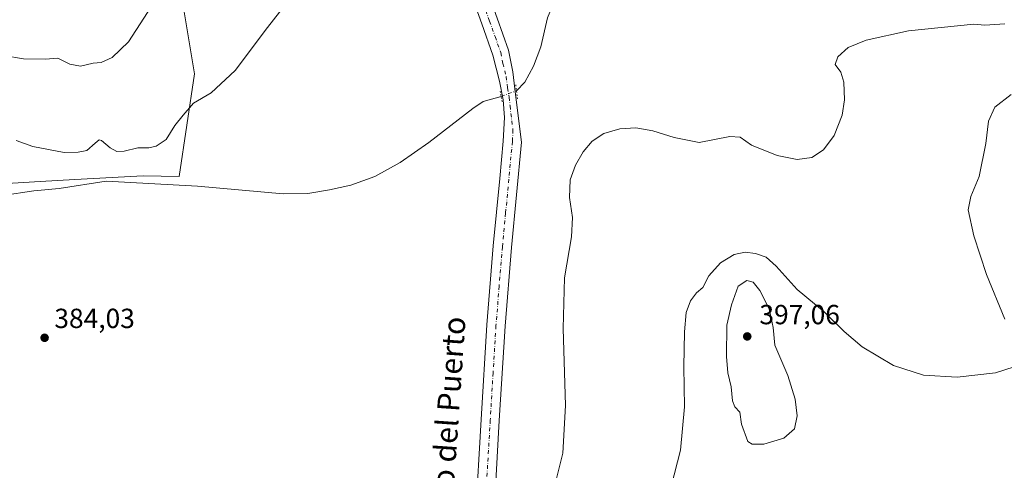
# Model space of a CAD drawing. Units: metres. Extents: x 576979 to 580428, y 4708032 to 4710390.
# Drawn here: x 578977 to 579334, y 4709146 to 4709310 of the extents above; entities that cross this region are included whole.
import ezdxf
from ezdxf.enums import TextEntityAlignment as Align

# ---------------------------------------------------------------- set-up
doc = ezdxf.new("R2010")
doc.units = ezdxf.units.M
doc.header["$MEASUREMENT"] = 0
doc.linetypes.add('DGN Style 4', pattern=[2.6384748266838614, 1.318413404963828, -0.6592067024819142, 0.001648016756204785, -0.6592067024819142])
doc.linetypes.add('DGN Style 5', pattern=[1.1536117293433497, 0.4944050268614355, -0.6592067024819142])
for name, color, linetype, lineweight in [('Corriente natural lineal', 142, 'Continuous', 13), ('Corriente natural lineal oculto', 9, 'DGN Style 4', 13), ('Cultivos herbáceos CxS', 92, 'Continuous', 0), ('Curva de nivel normal', 30, 'Continuous', 0), ('Matorral CxS', 135, 'Continuous', 0), ('Núcleo urbano CxS', 7, 'Continuous', 0), ('Pista no pavimentada Cxs', 111, 'Continuous', 0), ('Pista no pavimentada eje', 91, 'DGN Style 4', 0), ('Puente lineal', 2, 'DGN Style 5', 0), ('Punto de cota en terreno', 7, 'Continuous', 0), ('Rótulo de punto de cota en terreno', 7, 'Continuous', 0), ('Texto cartográfico', 7, 'Continuous', 0)]:
    doc.layers.add(name, color=color, linetype=linetype, lineweight=lineweight)
doc.styles.add('Style-Arial', font='txt')

# ---------------------------------------------------------------- blocks, each defined once
blk = doc.blocks.new('*U10')
at = {"layer": 'Cultivos herbáceos CxS', "color": 92, "linetype": 'Continuous', "lineweight": 0}
blk.add_polyline3d([(578966.7855000002, 4709250.0483, 384.2850999999937), (578984.9001000002, 4709251.1161, 383.5963000000047), (578997.3828999996, 4709251.799900001, 383.5051999999997), (579022.2105, 4709253.1599, 383.6395000000048), (579035.2200999996, 4709252.9253, 383.6024999999936), (579040.7496999997, 4709290.1731, 386.1233000000066), (579035.9086999996, 4709319.220699999, 388.662599999996)], dxfattribs=at)
blk = doc.blocks.new('5PATER')
at = {"layer": 'Núcleo urbano CxS', "linetype": 'Continuous', "lineweight": 0}
h = blk.add_hatch(color=51, dxfattribs=at)
edge = h.paths.add_edge_path()
edge.add_ellipse((0, 0), major_axis=(-0.1095731443231308, -0.1110710700762829), ratio=0.9994222409660322, start_angle=0, end_angle=360)

msp = doc.modelspace()

# ---------------------------------------------------------------- linework, layer by layer
at = {"layer": 'Corriente natural lineal', "color": 142, "linetype": 'Continuous', "lineweight": 13}
for points in [[(579157.3980999999, 4709284.018100001, 383.3794000000053), (579160.4600999998, 4709287.0701, 382.7795000000042), (579163.5800999999, 4709292.870100001, 382.3365999999951), (579166.1700999998, 4709299.940099999, 382.0434999999998), (579168.7001, 4709310.460100001, 381.7256999999955), (579171.4700999996, 4709317.3101, 381.4481999999989), (579175.2200999996, 4709323.460100001, 381.5715000000055), (579180.4801000003, 4709330.880100001, 381.584600000002), (579184.8901000004, 4709335.5101, 381.5767000000051), (579191.7401000002, 4709341.0101, 381.584400000007), (579200.5100999996, 4709346.880100001, 381.4924000000028), (579208.9501, 4709350.780099999, 381.2771000000066), (579216.4401000004, 4709353.290100001, 381.0792999999976), (579265.2600999996, 4709362.780099999, 381.0231000000058), (579293.2001, 4709367.360099999, 380.9689999999973), (579316.9600999998, 4709370.6601, 380.8356000000058), (579336.2600999996, 4709373.8201, 380.3712999999989)], [(578971.2901, 4709246.020099999, 383.6462999999931), (578982.5900999998, 4709247.790100001, 383.426999999996), (578991.7401000002, 4709248.630100001, 383.4434000000037), (579008.8101000004, 4709251.190099999, 383.3907000000036), (579041.8000999996, 4709249.4801, 383.3233999999939), (579072.9301000005, 4709246.700099999, 383.0246999999945), (579081.8800999997, 4709246.8301, 382.9850000000006), (579089.6501000002, 4709248.090100001, 383.0540000000037), (579097.3501000004, 4709249.7601, 382.886599999998), (579106.1101000002, 4709252.920100001, 382.7900999999983), (579115.3000999996, 4709258.0601, 382.7517999999982), (579125.6501000002, 4709265.200099999, 382.6074999999983), (579141.5401, 4709277.5801, 382.6125999999931), (579145.3000999996, 4709280.1501, 382.5763000000007), (579151.8474000003, 4709281.8947, 383.0035999999964)]]:
    msp.add_polyline3d(points, dxfattribs=at)
at = {"layer": 'Corriente natural lineal oculto', "color": 9, "linetype": 'DGN Style 4', "lineweight": 13, "extrusion": (-0.05894247680996341, -0.02254822910837323, 0.9980066942619089), "elevation": -139940.3712757052, "flags": 128}
msp.add_lwpolyline([(-4191501.465523188, 2219118.097306224), (-4191501.465523188, 2219124.052163375)], dxfattribs=at)
at = {"layer": 'Cultivos herbáceos CxS', "color": 92, "linetype": 'Continuous', "lineweight": 0}
msp.add_polyline3d([(578966.7855000002, 4709250.0483, 384.2850999999937), (578984.9001000002, 4709251.1161, 383.5963000000047), (578997.3828999996, 4709251.799900001, 383.5051999999997), (579022.2105, 4709253.1599, 383.6395000000048), (579035.2200999996, 4709252.9253, 383.6024999999936), (579040.7496999997, 4709290.1731, 386.1233000000066), (579035.9086999996, 4709319.220699999, 388.662599999996), (579036.7156999996, 4709342.622500001, 389.588699999993), (579051.2408999996, 4709379.740300001, 390.2614000000031), (579069.9281000001, 4709408.437100001, 391.0083000000013), (579085.2074999996, 4709419.3029, 389.7716999999975), (579097.3892999999, 4709414.503900001, 388.4949999999953), (579110.9382999997, 4709422.4507, 387.0234999999957)], dxfattribs=at)
at = {"layer": 'Curva de nivel normal', "color": 30, "linetype": 'Continuous', "lineweight": 0, "flags": 128}
for points, elevation in [([(578976.2199999997, 4709266.020099999), (578982.2599999999, 4709263.7601), (578993.54, 4709261.620100001), (578998.5899999999, 4709261.710100001), (579001.7800000003, 4709262.3101), (579004.7999999998, 4709265.040100001), (579006.25, 4709266.200099999), (579007.0300000003, 4709265.940099999), (579010.2599999999, 4709263.340100001), (579012.5899999999, 4709262.0001), (579015.2599999999, 4709262.140100001), (579020.2599999999, 4709263.340100001), (579024.2599999999, 4709263.350099999), (579026.9199999999, 4709263.870100001), (579030.4500000002, 4709266.350099999), (579033.7000000002, 4709271.4001), (579036.6600000003, 4709275.190099999), (579040.4199999999, 4709279.540100001), (579046.7999999998, 4709283.200099999), (579055.4699999997, 4709291.3301), (579067.2699999996, 4709306.890100001), (579076.7400000002, 4709319.270099999)], 385), ([(579026.7000000002, 4709316.8201), (579016.9199999999, 4709301.720100001), (579010.9199999999, 4709296.100099999), (579006.9199999999, 4709294.270099999), (579004.0099999999, 4709294.0101), (578999.4800000004, 4709292.960100001), (578995.5800000001, 4709293.6601), (578991.2800000003, 4709295.860099999), (578986.6500000004, 4709295.4001), (578978.8200000003, 4709295.5601), (578971.6399999997, 4709296.710100001)], 390.0000000000001), ([(579334.3600000005, 4709308.1801), (579327.0499999998, 4709307.790100001), (579323.0599999996, 4709308.140100001), (579299.4400000004, 4709305.6601), (579284.0499999998, 4709302.340100001), (579277.5199999996, 4709299.670100001), (579273.7699999996, 4709296.270099999), (579272.8799999999, 4709293.520099999), (579274.8899999997, 4709290.7401), (579275.9800000004, 4709287.120100001), (579276.2599999999, 4709280.670100001), (579275.3899999997, 4709275.1801), (579272.4600000001, 4709267.7401), (579268.5800000001, 4709262.5601), (579264.3899999997, 4709259.780099999), (579259.1399999997, 4709259.130100001), (579251.8099999996, 4709260.5601), (579242.5300000003, 4709264.280099999), (579238.4400000004, 4709267.190099999), (579234.6399999997, 4709267.4001), (579223.5700000003, 4709265.190099999), (579214.5300000003, 4709267.100099999), (579206.7599999999, 4709269.5101), (579200.6299999999, 4709270.5801), (579194.9000000004, 4709270.220100001), (579189.0300000003, 4709268.4801), (579184.8399999999, 4709265.770099999), (579181.5300000003, 4709261.840100001), (579178.7400000002, 4709257.030099999), (579176.8700000001, 4709251.780099999), (579176.5899999999, 4709245.340100001), (579177.6699999999, 4709238.0801), (579177.3600000005, 4709231.100099999), (579174.7699999996, 4709216.1801), (579174.2599999999, 4709197.850099999), (579175.1900000004, 4709170.0001), (579174.2199999997, 4709152.7301), (579169.3200000003, 4709133.4101)], 385), ([(579334.3700000001, 4709201.210100001), (579327.7199999997, 4709217.4101), (579323.1200000001, 4709231.440099999), (579321.0800000001, 4709240.8301), (579321.9800000004, 4709245.7401), (579325.0300000003, 4709252.970100001), (579327.4500000002, 4709264.870100001), (579328.3600000005, 4709273.0001), (579330.7000000002, 4709278.0001), (579336.5800000001, 4709282.590100001)], 390.0000000000001), ([(579213.3899999997, 4709140.690099999), (579216.79, 4709153.7501), (579218.2999999998, 4709169.440099999), (579218.0800000001, 4709184.0001), (579218.29, 4709196.6801), (579218.8700000001, 4709203.720100001), (579220.4000000004, 4709207.870100001), (579222.6100000005, 4709210.7501), (579224.8799999999, 4709212.670100001), (579227.0899999999, 4709216.9301), (579231.3099999996, 4709221.6601), (579236.2800000003, 4709224.630100001), (579240.2199999997, 4709225.4801), (579243.9699999997, 4709225.0601), (579247.9000000004, 4709223.6601), (579251.4600000001, 4709220.460100001), (579259.0499999998, 4709211.9801), (579268.8499999996, 4709203.9301), (579276.1600000003, 4709196.7301), (579282.6200000001, 4709191.270099999), (579294.0099999999, 4709184.450099999), (579304.8799999999, 4709180.920100001), (579317.0999999996, 4709180.2501), (579330.8799999999, 4709181.840100001), (579337.7400000002, 4709183.970100001)], 390.0000000000001), ([(579240.8799999999, 4709215.3101), (579237.75, 4709213.190099999), (579235.25, 4709206.4301), (579233.5499999998, 4709199.050100001), (579233.4400000004, 4709187.7601), (579233.9900000002, 4709181.800100001), (579235.1299999999, 4709176.6801), (579235.6200000001, 4709171.710100001), (579236.4500000002, 4709169.5001), (579238.2800000003, 4709167.5801), (579238.9400000004, 4709163.2401), (579241.25, 4709156.880100001), (579242.79, 4709155.9301), (579247.0099999999, 4709155.9901), (579254.3099999996, 4709158.1501), (579258.1399999997, 4709161.520099999), (579259.0999999996, 4709166.210100001), (579258.4199999999, 4709172.3201), (579255.7199999997, 4709180.800100001), (579251.04, 4709191.790100001), (579250.3600000005, 4709198.270099999), (579248.8899999997, 4709205.020099999), (579245.6100000005, 4709211.630100001), (579243.1900000004, 4709214.610099999), (579240.8799999999, 4709215.3101)], 395)]:
    msp.add_lwpolyline(points, dxfattribs=dict(at, elevation=elevation))
at = {"layer": 'Matorral CxS', "color": 135, "linetype": 'Continuous', "lineweight": 0}
for points in [[(579341.5535000004, 4709483.457900001, 386.1585000000051), (579314.6564999997, 4709490.852499999, 384.7645000000048), (579314.4779000003, 4709482.864700001, 385.7173999999941), (579311.4534999998, 4709467.939900001, 388.0046000000002), (579298.0517999995, 4709452.528700001, 387.9569000000047), (579301.4020999996, 4709433.096700001, 385.8984000000055), (579272.5888999999, 4709432.4265, 386.9195000000037), (579163.5837000003, 4709434.1119, 390.9060000000027), (579141.7688999996, 4709430.9253, 389.9763999999996), (579119.9545, 4709427.738500001, 387.7571999999927), (579110.9382999997, 4709422.4507, 387.0234999999957), (579097.3892999999, 4709414.503900001, 388.4949999999953), (579085.2074999996, 4709419.3029, 389.7716999999975), (579069.9281000001, 4709408.437100001, 391.0083000000013), (579051.2408999996, 4709379.740300001, 390.2614000000031), (579036.7156999996, 4709342.622500001, 389.588699999993), (579035.9086999996, 4709319.220699999, 388.662599999996), (579040.7496999997, 4709290.1731, 386.1233000000066), (579035.2200999996, 4709252.9253, 383.6024999999936), (579022.2105, 4709253.1599, 383.6395000000048), (578997.3828999996, 4709251.799900001, 383.5051999999997), (578984.9001000002, 4709251.1161, 383.5963000000047), (578966.7855000002, 4709250.0483, 384.2850999999937)], [(578966.7855000002, 4709250.0483, 384.2850999999937), (578984.9001000002, 4709251.1161, 383.5963000000047), (578997.3828999996, 4709251.799900001, 383.5051999999997), (579022.2105, 4709253.1599, 383.6395000000048), (579035.2200999996, 4709252.9253, 383.6024999999936), (579040.7496999997, 4709290.1731, 386.1233000000066), (579035.9086999996, 4709319.220699999, 388.662599999996), (579036.7156999996, 4709342.622500001, 389.588699999993), (579051.2408999996, 4709379.740300001, 390.2614000000031), (579069.9281000001, 4709408.437100001, 391.0083000000013), (579085.2074999996, 4709419.3029, 389.7716999999975), (579097.3892999999, 4709414.503900001, 388.4949999999953), (579110.9382999997, 4709422.4507, 387.0234999999957)]]:
    msp.add_polyline3d(points, dxfattribs=at)
at = {"layer": 'Pista no pavimentada Cxs', "color": 111, "linetype": 'Continuous', "lineweight": 0}
for points in [[(579127.7301000003, 4709602.630100001, 383.2324999999983), (579118.6401000004, 4709559.170100001, 384.4695999999968), (579103.4600999998, 4709483.9001, 386.609500000006), (579101.8800999997, 4709473.170100001, 386.8509999999951), (579101.6801000005, 4709466.860099999, 387.0342999999993), (579102.1700999998, 4709459.360099999, 387.2100999999966), (579103.2701000003, 4709452.190099999, 387.3423000000039), (579105.9901000002, 4709437.5701, 387.2844000000041), (579107.4001000002, 4709430.100099999, 387.0685999999987), (579109.3601000002, 4709422.340100001, 387.0528000000049), (579112.2500999998, 4709413.040100001, 386.7829000000056), (579137.9200999998, 4709344.9901, 383.8696999999956), (579150.4301000005, 4709310.2401, 383.0136000000057), (579154.5701000001, 4709298.6501, 382.9796999999962), (579156.0500999996, 4709290.880100001, 383.1125999999931), (579157.0900999998, 4709282.6601, 383.171199999997), (579159.2100999998, 4709265.3301, 383.1833999999944), (579155.5900999998, 4709227.1801, 383.5050999999949), (579153.2701000003, 4709198.700099999, 383.6625000000058), (579151.1901000004, 4709164.5001, 383.8861999999936), (579149.1501000002, 4709129.190099999, 384.2900999999983)], [(579127.7301000003, 4709602.630100001, 383.2324999999983), (579118.6401000004, 4709559.170100001, 384.4695999999968), (579103.4600999998, 4709483.9001, 386.609500000006), (579101.8800999997, 4709473.170100001, 386.8509999999951), (579101.6801000005, 4709466.860099999, 387.0342999999993), (579102.1700999998, 4709459.360099999, 387.2100999999966), (579103.2701000003, 4709452.190099999, 387.3423000000039), (579105.9901000002, 4709437.5701, 387.2844000000041), (579107.4001000002, 4709430.100099999, 387.0685999999987), (579109.3601000002, 4709422.340100001, 387.0528000000049), (579112.2500999998, 4709413.040100001, 386.7829000000056), (579137.9200999998, 4709344.9901, 383.8696999999956), (579150.4301000005, 4709310.2401, 383.0136000000057), (579154.5701000001, 4709298.6501, 382.9796999999962), (579156.0500999996, 4709290.880100001, 383.1125999999931), (579157.0900999998, 4709282.6601, 383.171199999997), (579159.2100999998, 4709265.3301, 383.1833999999944), (579155.5900999998, 4709227.1801, 383.5050999999949), (579153.2701000003, 4709198.700099999, 383.6625000000058), (579151.1901000004, 4709164.5001, 383.8861999999936), (579149.1501000002, 4709129.190099999, 384.2900999999983)], [(579142.5701000001, 4709129.600099999, 384.1791999999987), (579144.6101000002, 4709164.890100001, 383.6705999999977), (579146.7001, 4709199.170100001, 383.4440999999933), (579149.0201000003, 4709227.7601, 383.3696000000054), (579151.3501000004, 4709252.200099999, 382.9997000000003), (579152.6401000004, 4709265.790100001, 382.9370999999956), (579153.0301000001, 4709274.340100001, 383.0195999999996), (579152.5401, 4709280.6501, 383.2969000000012), (579151.2701000003, 4709287.420100001, 383.270399999994), (579148.9001000002, 4709296.940099999, 383.0286999999953), (579144.8701, 4709308.2501, 383.1202999999951), (579132.3800999997, 4709342.940099999, 384.0347000000039), (579106.6601, 4709411.110099999, 386.7553999999946), (579103.6700999998, 4709420.7301, 386.9519), (579101.6201, 4709428.8301, 387.1959999999963), (579100.1801000005, 4709436.4901, 387.454700000002), (579097.4830999998, 4709450.951900001, 387.5488999999943), (579097.3901000004, 4709451.5101, 387.5436999999947)], [(579142.5701000001, 4709129.600099999, 384.1791999999987), (579144.6101000002, 4709164.890100001, 383.6705999999977), (579146.7001, 4709199.170100001, 383.4440999999933), (579149.0201000003, 4709227.7601, 383.3696000000054), (579151.3501000004, 4709252.200099999, 382.9997000000003), (579152.6401000004, 4709265.790100001, 382.9370999999956), (579153.0301000001, 4709274.340100001, 383.0195999999996), (579152.5401, 4709280.6501, 383.2969000000012), (579151.2701000003, 4709287.420100001, 383.270399999994), (579148.9001000002, 4709296.940099999, 383.0286999999953), (579144.8701, 4709308.2501, 383.1202999999951), (579132.3800999997, 4709342.940099999, 384.0347000000039)]]:
    msp.add_polyline3d(points, dxfattribs=at)
at = {"layer": 'Pista no pavimentada eje', "color": 91, "linetype": 'DGN Style 4', "lineweight": 0}
msp.add_polyline3d([(579135.1501000002, 4709343.965100001, 383.9671999999992), (579147.6501000002, 4709309.245100001, 383.2011999999959), (579149.6651, 4709303.590100001, 383.1154999999999), (579151.7351000002, 4709297.795100001, 383.1762000000017), (579152.4751000004, 4709293.9101, 383.2897999999986), (579153.6601, 4709289.1501, 383.2981), (579154.1801000005, 4709285.040100001, 383.3139999999985), (579154.8151000004, 4709281.655099999, 383.2697000000044), (579155.0601000004, 4709278.5001, 383.1775000000052), (579156.1201, 4709269.835100001, 383.1236000000063), (579155.9250999996, 4709265.5601, 383.1766999999964), (579153.4700999996, 4709239.690099999, 383.2966000000015), (579152.3051000005, 4709227.470100001, 383.4079000000056), (579151.1451000003, 4709213.2301, 383.4896000000008), (579149.9851000002, 4709198.9351, 383.5924999999988), (579148.9401000004, 4709181.795100001, 383.7247000000062), (579147.9001000002, 4709164.6951, 383.9502000000066), (579145.8601000002, 4709129.395099999, 384.2857999999979)], dxfattribs=at)
at = {"layer": 'Puente lineal', "color": 2, "linetype": 'DGN Style 5', "lineweight": 0, "extrusion": (0.9828150961692511, 0.180950702352577, 0.03648739590509071), "elevation": 1421361.031793897, "flags": 128}
msp.add_lwpolyline([(4526571.616227436, -51512.73493788399), (4526569.572456412, -51512.73303661795), (4526567.822945246, -51512.82259625453)], dxfattribs=at)
at = {"layer": 'Puente lineal', "color": 2, "linetype": 'DGN Style 5', "lineweight": 0, "extrusion": (-0.791770617032673, -0.0871037247294893, 0.6045760755620003), "elevation": -868524.3481070371, "flags": 128}
msp.add_lwpolyline([(-4617713.374297072, 659687.2762694999), (-4617711.271679658, 659687.2763950417), (-4617708.264617778, 659687.2617066505)], dxfattribs=at)

# ---------------------------------------------------------------- block references
at = {"layer": 'Cultivos herbáceos CxS', "color": 92, "linetype": 'Continuous', "lineweight": 0}
msp.add_blockref('*U10', (0, 0), dxfattribs=at)
at = {"layer": 'Punto de cota en terreno', "color": 7, "linetype": 'Continuous', "lineweight": 0, "xscale": 10, "yscale": 10, "zscale": 10}
for p in [(578986.4699999997, 4709194.51, 384.0299999999988), (579241, 4709195, 397.0599999999977)]:
    msp.add_blockref('5PATER', p, dxfattribs=at)

# ---------------------------------------------------------------- texts
at = {"layer": 'Rótulo de punto de cota en terreno', "color": 7, "linetype": 'Continuous', "lineweight": 0, "style": 'Style-Arial'}
for s, p in [('384,03', (578989.9978, 4709198.037799999)), ('397,06', (579245.4096999997, 4709199.409700001))]:
    msp.add_text(s, height=7.000000000000002, dxfattribs=at).set_placement(p)
at = {"layer": 'Texto cartográfico', "color": 7, "linetype": 'Continuous', "lineweight": 0, "style": 'Style-Arial'}
msp.add_text('Camino del Puerto', height=8, rotation=86.04909761981551, dxfattribs=at).set_placement((579131.7315350843, 4709154.890757472), align=Align.MIDDLE_CENTER)

doc.saveas('drawing.dxf')
